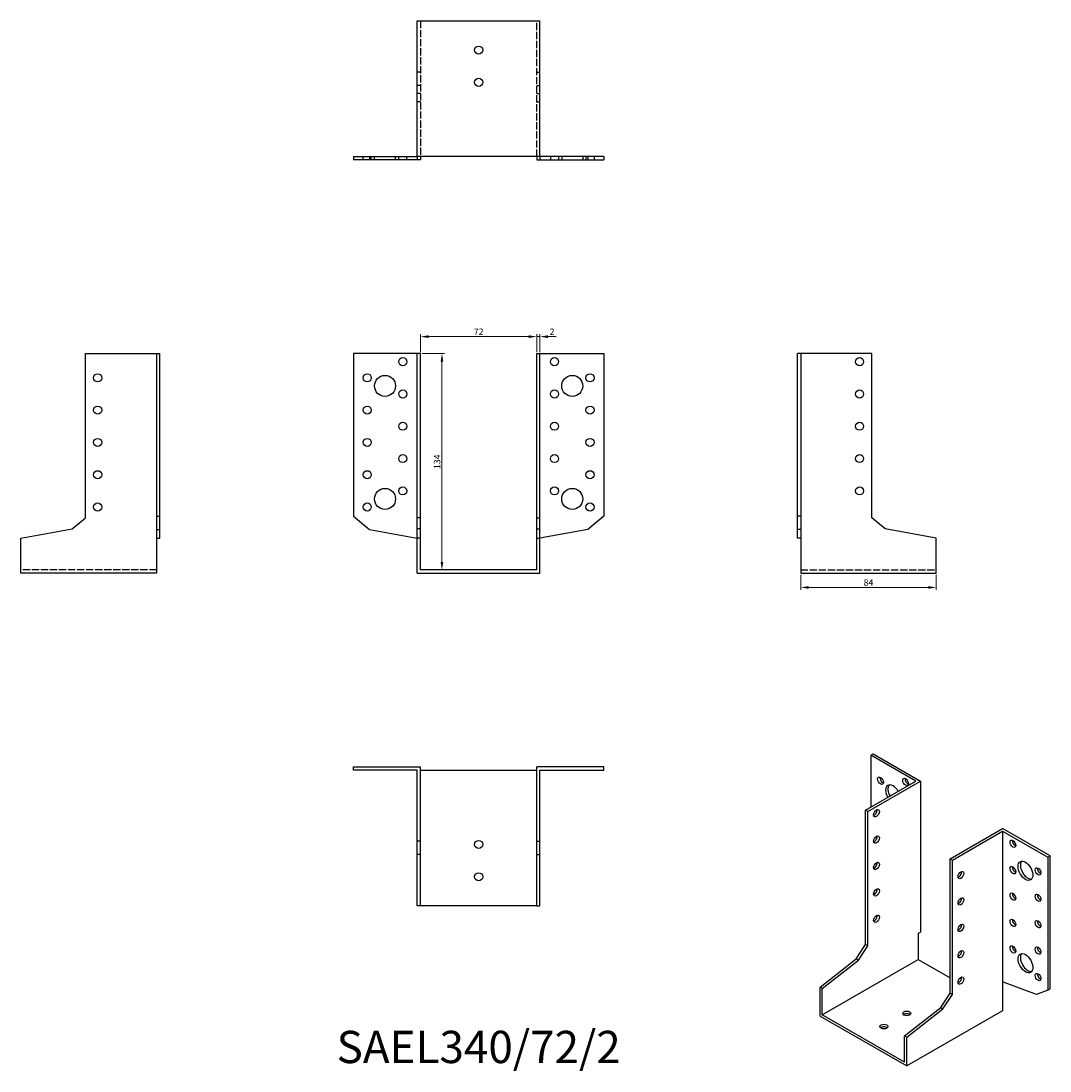
# Model space of a CAD drawing. Units: millimetres. Extents: x 1717 to 2354, y 1124 to 1774.
import ezdxf

# ---------------------------------------------------------------- set-up
doc = ezdxf.new("R2010")
doc.units = ezdxf.units.MM
doc.linetypes.add('DASHED', pattern=[0.2067, 0.1654, -0.0413])
for name, color, linetype, lineweight in [('Dimensions', 1, 'Continuous', 20), ('Hidden', 6, 'DASHED', 25), ('Part', 7, 'Continuous', 25), ('Text', 7, 'Continuous', 25)]:
    doc.layers.add(name, color=color, linetype=linetype, lineweight=lineweight)
doc.styles.add('EU_style', font='arial.ttf')
doc.dimstyles.new('Dim_2D', dxfattribs={"dimtxt": 4, "dimasz": 5, "dimexe": 1.5, "dimexo": 1, "dimgap": 1, "dimtad": 1, "dimdec": 1, "dimdsep": 46, "dimtxsty": 'EU_style', "dimcen": 2.5, "dimclrd": 256, "dimclre": 256, "dimclrt": 256, "dimadec": 0, "dimazin": 0, "dimtfac": 1, "dimtdec": 1, "dimtmove": 0, "dimatfit": 3, "dimfxl": 0, "dimtolj": 1, "dimtzin": 0, "dimlwd": -1, "dimlwe": -1, "dimarcsym": 0})

# ---------------------------------------------------------------- blocks, each defined once
blk = doc.blocks.new('*D3')
at = {"layer": 'Defpoints', "color": 0}
for p in [(2036, 1578.52), (1964, 1568), (2036, 1568)]:
    blk.add_point(p, dxfattribs=at)
at = {"layer": 'Dimensions'}
for p, q in [((1964, 1569), (1964, 1580.02)), ((1969, 1578.52), (2031, 1578.52)), ((2036, 1569), (2036, 1580.02))]:
    blk.add_line(p, q, dxfattribs=at)
for points in [[(1969, 1579.35), (1969, 1577.68), (1964, 1578.52)], [(2031, 1579.35), (2031, 1577.68), (2036, 1578.52)]]:
    blk.add_solid(points, dxfattribs=at)
at = {"layer": 'Dimensions', "insert": (2000, 1581.53), "char_height": 4, "attachment_point": 5, "style": 'EU_style'}
blk.add_mtext('\\A1;72', dxfattribs=at)
blk = doc.blocks.new('*D4')
at = {"layer": 'Defpoints', "color": 0}
for p in [(2038, 1578.52), (2036, 1568), (2038, 1568)]:
    blk.add_point(p, dxfattribs=at)
at = {"layer": 'Dimensions'}
for p, q in [((2031, 1578.52), (2026, 1578.52)), ((2036, 1569), (2036, 1580.02)), ((2036, 1578.52), (2038, 1578.52)), ((2038, 1569), (2038, 1580.02)), ((2043, 1578.52), (2048, 1578.52))]:
    blk.add_line(p, q, dxfattribs=at)
for points in [[(2031, 1579.35), (2031, 1577.68), (2036, 1578.52)], [(2043, 1579.35), (2043, 1577.68), (2038, 1578.52)]]:
    blk.add_solid(points, dxfattribs=at)
at = {"layer": 'Dimensions', "insert": (2045.5, 1581.53), "char_height": 4, "attachment_point": 5, "style": 'EU_style'}
blk.add_mtext('\\A1;2', dxfattribs=at)
blk = doc.blocks.new('*D5')
at = {"layer": 'Defpoints', "color": 0}
for p in [(1964, 1568), (1964, 1434), (1977.28, 1434)]:
    blk.add_point(p, dxfattribs=at)
at = {"layer": 'Dimensions'}
for p, q in [((1965, 1568), (1978.78, 1568)), ((1977.28, 1563), (1977.28, 1439)), ((1965, 1434), (1978.78, 1434))]:
    blk.add_line(p, q, dxfattribs=at)
for points in [[(1976.45, 1563), (1978.12, 1563), (1977.28, 1568)], [(1976.45, 1439), (1978.12, 1439), (1977.28, 1434)]]:
    blk.add_solid(points, dxfattribs=at)
at = {"layer": 'Dimensions', "insert": (1974.24, 1501), "char_height": 4, "attachment_point": 5, "rotation": 90, "style": 'EU_style'}
blk.add_mtext('\\A1;134', dxfattribs=at)
blk = doc.blocks.new('*D6')
at = {"layer": 'Defpoints', "color": 0}
for p in [(2199.5, 1432), (2283.5, 1432), (2283.5, 1423.19)]:
    blk.add_point(p, dxfattribs=at)
at = {"layer": 'Dimensions'}
for p, q in [((2199.5, 1431), (2199.5, 1421.69)), ((2283.5, 1431), (2283.5, 1421.69)), ((2204.5, 1423.19), (2278.5, 1423.19))]:
    blk.add_line(p, q, dxfattribs=at)
for points in [[(2204.5, 1424.02), (2204.5, 1422.36), (2199.5, 1423.19)], [(2278.5, 1424.02), (2278.5, 1422.36), (2283.5, 1423.19)]]:
    blk.add_solid(points, dxfattribs=at)
at = {"layer": 'Dimensions', "insert": (2241.5, 1426.23), "char_height": 4, "attachment_point": 5, "style": 'EU_style'}
blk.add_mtext('\\A1;84', dxfattribs=at)

msp = doc.modelspace()

# ---------------------------------------------------------------- linework, layer by layer
at = {"layer": 'Hidden', "ltscale": 27.092405}
for p, q in [((1964, 1774), (1964, 1690)), ((2036, 1690), (2036, 1774)), ((1800.5, 1434), (1716.5, 1434)), ((2199.5, 1434), (2283.5, 1434))]:
    msp.add_line(p, q, dxfattribs=at)
at = {"layer": 'Hidden', "ltscale": 3.809293}
for p, q in [((1964, 1742.24), (1962, 1742.24)), ((2036, 1742.24), (2038, 1742.24)), ((1964, 1734), (1962, 1734)), ((2036, 1734), (2038, 1734)), ((1964, 1729), (1962, 1729)), ((1964, 1724), (1962, 1724)), ((2036, 1729), (2038, 1729)), ((2036, 1724), (2038, 1724)), ((1928.5, 1688), (1928.5, 1690)), ((1933.5, 1688), (1933.5, 1690)), ((1935.5, 1688), (1935.5, 1690)), ((1948.5, 1688), (1948.5, 1690)), ((1950.5, 1688), (1950.5, 1690)), ((1955.5, 1688), (1955.5, 1690)), ((2044.5, 1690), (2044.5, 1688)), ((2049.5, 1690), (2049.5, 1688)), ((2051.5, 1690), (2051.5, 1688)), ((2064.5, 1690), (2064.5, 1688)), ((2066.5, 1690), (2066.5, 1688)), ((2071.5, 1690), (2071.5, 1688))]:
    msp.add_line(p, q, dxfattribs=at)
at = {"layer": 'Part'}
for p, q in [((1962, 1690), (1962, 1774)), ((1962, 1774), (2038, 1774)), ((2038, 1690), (2038, 1774)), ((1922.5, 1690), (1922.5, 1688)), ((1922.5, 1690), (1932.32, 1690)), ((1932.32, 1688), (1922.5, 1688)), ((1932.32, 1690), (1932.32, 1688)), ((1932.32, 1690), (1962, 1690)), ((1962, 1688), (1932.32, 1688)), ((1962, 1690), (1962, 1688)), ((2038, 1690), (1962, 1690)), ((1964, 1688), (1962, 1688)), ((1964, 1690), (1964, 1688)), ((2036, 1690), (2036, 1688)), ((2036, 1688), (2038, 1688)), ((2067.68, 1690), (2038, 1690)), ((2038, 1690), (2038, 1688)), ((2038, 1688), (2067.68, 1688)), ((2077.5, 1690), (2067.68, 1690)), ((2067.68, 1690), (2067.68, 1688)), ((2067.68, 1688), (2077.5, 1688)), ((2077.5, 1690), (2077.5, 1688)), ((1756.5, 1568), (1800.5, 1568)), ((1756.5, 1466.31), (1756.5, 1568)), ((1800.5, 1568), (1800.5, 1467.27)), ((1800.5, 1568), (1802.5, 1568)), ((1802.5, 1467.27), (1802.5, 1568)), ((1922.5, 1568), (1922.5, 1467.27)), ((1962, 1568), (1922.5, 1568)), ((1964, 1568), (1962, 1568)), ((1962, 1466.31), (1962, 1568)), ((1964, 1466.31), (1964, 1568)), ((2036, 1466.31), (2036, 1568)), ((2036, 1568), (2038, 1568)), ((2038, 1568), (2077.5, 1568)), ((2038, 1466.31), (2038, 1568)), ((2077.5, 1568), (2077.5, 1467.27)), ((2199.5, 1568), (2197.5, 1568)), ((2197.5, 1467.27), (2197.5, 1568)), ((2199.5, 1568), (2199.5, 1467.27)), ((2243.5, 1568), (2199.5, 1568)), ((2243.5, 1466.31), (2243.5, 1568)), ((1748.26, 1459.4), (1756.5, 1466.31)), ((1800.5, 1467.27), (1802.5, 1467.27)), ((1800.5, 1467.27), (1800.5, 1459.03)), ((1802.5, 1459.03), (1802.5, 1467.27)), ((1922.5, 1467.27), (1932.32, 1459.03)), ((1964, 1466.31), (1962, 1466.31)), ((1962, 1459.4), (1962, 1466.31)), ((1964, 1459.4), (1964, 1466.31)), ((2036, 1459.4), (2036, 1466.31)), ((2036, 1466.31), (2038, 1466.31)), ((2038, 1459.4), (2038, 1466.31)), ((2077.5, 1467.27), (2067.68, 1459.03)), ((2199.5, 1467.27), (2197.5, 1467.27)), ((2197.5, 1459.03), (2197.5, 1467.27)), ((2199.5, 1467.27), (2199.5, 1459.03)), ((2251.74, 1459.4), (2243.5, 1466.31)), ((1716.5, 1453.8), (1748.26, 1459.4)), ((1800.5, 1459.03), (1802.5, 1459.03)), ((1800.5, 1459.03), (1800.5, 1453.8)), ((1802.5, 1453.8), (1802.5, 1459.03)), ((1932.32, 1459.03), (1962, 1453.8)), ((1964, 1459.4), (1962, 1459.4)), ((1962, 1453.8), (1962, 1459.4)), ((1964, 1453.8), (1964, 1459.4)), ((2036, 1453.8), (2036, 1459.4)), ((2036, 1459.4), (2038, 1459.4)), ((2038, 1453.8), (2038, 1459.4)), ((2067.68, 1459.03), (2038, 1453.8)), ((2199.5, 1459.03), (2197.5, 1459.03)), ((2197.5, 1453.8), (2197.5, 1459.03)), ((2199.5, 1459.03), (2199.5, 1453.8)), ((2283.5, 1453.8), (2251.74, 1459.4)), ((1716.5, 1432), (1716.5, 1453.8)), ((1800.5, 1453.8), (1802.5, 1453.8)), ((1800.5, 1453.8), (1800.5, 1432)), ((1964, 1453.8), (1962, 1453.8)), ((1962, 1432), (1962, 1453.8)), ((1964, 1434), (1964, 1453.8)), ((2036, 1434), (2036, 1453.8)), ((2036, 1453.8), (2038, 1453.8)), ((2038, 1432), (2038, 1453.8)), ((2199.5, 1453.8), (2197.5, 1453.8)), ((2199.5, 1453.8), (2199.5, 1432)), ((2283.5, 1432), (2283.5, 1453.8)), ((1800.5, 1432), (1716.5, 1432)), ((1962, 1432), (2038, 1432)), ((2036, 1434), (1964, 1434)), ((2199.5, 1432), (2283.5, 1432)), ((2242.93, 1319.23), (2244.35, 1320.04)), ((2242.93, 1319.23), (2242.93, 1287.06)), ((2270.86, 1303.14), (2242.93, 1319.23)), ((2244.35, 1320.04), (2273.69, 1303.14)), ((1922.5, 1310), (1922.5, 1312)), ((1922.5, 1312), (1964, 1312)), ((1962, 1310), (1922.5, 1310)), ((1962, 1266), (1962, 1310)), ((1964, 1266), (1964, 1312)), ((1964, 1310), (2036, 1310)), ((2036, 1266), (2036, 1312)), ((2077.5, 1312), (2036, 1312)), ((2038, 1310), (2077.5, 1310)), ((2038, 1266), (2038, 1310)), ((2077.5, 1310), (2077.5, 1312)), ((2239.75, 1285.23), (2270.86, 1303.14)), ((2241.16, 1284.41), (2273.69, 1303.14)), ((2273.69, 1303.14), (2273.69, 1209.78)), ((2241.16, 1284.41), (2239.75, 1285.23)), ((2239.75, 1202.09), (2239.75, 1285.23)), ((2241.16, 1201.28), (2241.16, 1284.41)), ((2292.08, 1255.09), (2324.6, 1273.83)), ((2293.49, 1254.28), (2324.6, 1272.2)), ((2353.95, 1256.93), (2324.6, 1273.83)), ((2324.6, 1272.2), (2324.6, 1178.83)), ((2324.6, 1272.2), (2352.53, 1256.11)), ((1964, 1266), (1962, 1266)), ((1962, 1257.76), (1962, 1266)), ((1964, 1257.76), (1964, 1266)), ((2036, 1257.76), (2036, 1266)), ((2036, 1266), (2038, 1266)), ((2038, 1257.76), (2038, 1266)), ((1964, 1257.76), (1962, 1257.76)), ((1962, 1226), (1962, 1257.76)), ((1964, 1226), (1964, 1257.76)), ((2036, 1226), (2036, 1257.76)), ((2036, 1257.76), (2038, 1257.76)), ((2038, 1226), (2038, 1257.76)), ((2292.08, 1171.96), (2292.08, 1255.09)), ((2292.08, 1255.09), (2293.49, 1254.28)), ((2352.53, 1256.11), (2353.95, 1256.93)), ((2352.53, 1256.11), (2352.53, 1173.76)), ((2353.95, 1174.58), (2353.95, 1256.93)), ((2293.49, 1171.15), (2293.49, 1254.28)), ((2244.79, 1234.01), (2245.28, 1233.25)), ((1964, 1226), (1962, 1226)), ((2036, 1226), (1964, 1226)), ((2036, 1226), (2038, 1226)), ((2272.28, 1208.97), (2273.69, 1209.78)), ((2272.28, 1208.97), (2272.28, 1192.78)), ((2233.92, 1193.09), (2239.75, 1202.09)), ((2235.34, 1192.27), (2241.16, 1201.28)), ((2241.16, 1201.28), (2239.75, 1202.09)), ((2211.47, 1175.58), (2233.92, 1193.09)), ((2212.88, 1158.57), (2272.28, 1192.78)), ((2212.88, 1174.76), (2235.34, 1192.27)), ((2235.34, 1192.27), (2233.92, 1193.09)), ((2272.28, 1192.78), (2292.08, 1181.38)), ((2297.03, 1178.52), (2297.28, 1178.38)), ((2345.59, 1171.03), (2324.6, 1178.83)), ((2324.6, 1178.83), (2324.6, 1161.01)), ((2212.88, 1174.76), (2211.47, 1175.58)), ((2211.47, 1157.75), (2211.47, 1175.58)), ((2212.88, 1158.57), (2212.88, 1174.76)), ((2286.25, 1162.95), (2292.08, 1171.96)), ((2287.66, 1162.14), (2293.49, 1171.15)), ((2292.08, 1171.96), (2293.49, 1171.15)), ((2352.53, 1173.76), (2345.59, 1171.03)), ((2352.53, 1173.76), (2353.95, 1174.58)), ((2211.47, 1157.75), (2265.21, 1126.81)), ((2263.79, 1129.26), (2212.88, 1158.57)), ((2263.79, 1145.44), (2286.25, 1162.95)), ((2265.21, 1144.63), (2287.66, 1162.14)), ((2324.6, 1161.01), (2265.21, 1126.81)), ((2286.25, 1162.95), (2287.66, 1162.14)), ((2263.79, 1129.26), (2263.79, 1145.44)), ((2263.79, 1145.44), (2265.21, 1144.63)), ((2265.21, 1126.81), (2265.21, 1144.63))]:
    msp.add_line(p, q, dxfattribs=at)
for centre, radius in [((2000, 1756), 2.5), ((2000, 1736), 2.5), ((1953, 1563), 2.5), ((2047, 1563), 2.5), ((2236, 1563), 2.5), ((1764, 1553), 2.5), ((1931, 1553), 2.5), ((1942, 1548), 6.5), ((2058, 1548), 6.5), ((2069, 1553), 2.5), ((1953, 1543), 2.5), ((2047, 1543), 2.5), ((2236, 1543), 2.5), ((1764, 1533), 2.5), ((1931, 1533), 2.5), ((2069, 1533), 2.5), ((1953, 1523), 2.5), ((2047, 1523), 2.5), ((2236, 1523), 2.5), ((1764, 1513), 2.5), ((1931, 1513), 2.5), ((2069, 1513), 2.5), ((1953, 1503), 2.5), ((2047, 1503), 2.5), ((2236, 1503), 2.5), ((1764, 1493), 2.5), ((1931, 1493), 2.5), ((2069, 1493), 2.5), ((1942, 1478), 6.5), ((1953, 1483), 2.5), ((2047, 1483), 2.5), ((2058, 1478), 6.5), ((2236, 1483), 2.5), ((1764, 1473), 2.5), ((1931, 1473), 2.5), ((2069, 1473), 2.5), ((2000, 1264), 2.5), ((2000, 1244), 2.5)]:
    msp.add_circle(centre, radius, dxfattribs=at)
for centre, major_axis, ratio in [((2248.94, 1303.5), (-1.25, 2.17), 0.578093), ((2264.5, 1302.72), (-1.25, 2.17), 0.578093), ((2246.47, 1283.38), (1.25, 2.17), 0.578093), ((2246.47, 1267.03), (1.25, 2.17), 0.578093), ((2330.97, 1264.44), (-1.25, 2.17), 0.578093), ((2246.47, 1250.68), (1.25, 2.17), 0.578093), ((2330.97, 1248.09), (-1.25, 2.17), 0.578093), ((2338.74, 1247.7), (-3.24, 5.63), 0.578093), ((2346.52, 1247.31), (-1.25, 2.17), 0.578093), ((2298.79, 1245.07), (1.25, 2.17), 0.578093), ((2246.47, 1234.33), (1.25, 2.17), 0.578093), ((2298.79, 1228.72), (1.25, 2.17), 0.578093), ((2330.97, 1231.74), (-1.25, 2.17), 0.578093), ((2346.52, 1230.96), (-1.25, 2.17), 0.578093), ((2246.47, 1217.97), (1.25, 2.17), 0.578093), ((2330.97, 1215.39), (-1.25, 2.17), 0.578093), ((2346.52, 1214.61), (-1.25, 2.17), 0.578093), ((2298.79, 1212.37), (1.25, 2.17), 0.578093), ((2298.79, 1196.02), (1.25, 2.17), 0.578093), ((2330.97, 1199.04), (-1.25, 2.17), 0.578093), ((2338.74, 1190.47), (-3.24, 5.63), 0.578093), ((2346.52, 1198.26), (-1.25, 2.17), 0.578093), ((2346.52, 1181.91), (-1.25, 2.17), 0.578093), ((2298.79, 1179.67), (1.25, 2.17), 0.578093), ((2265.21, 1159.39), (2.5, 0), 0.575862), ((2251.06, 1151.24), (2.5, 0), 0.575862)]:
    msp.add_ellipse(centre, major_axis=major_axis, ratio=ratio, dxfattribs=at)
for centre, major_axis, ratio, start_param, end_param in [((2250.36, 1304.32), (1.25, -2.17), 0.578093, 3.741535, 5.683243), ((2256.72, 1294.94), (-3.24, 5.63), 0.578093, 4.720803, 7.845567), ((2258.13, 1295.75), (-3.24, 5.63), 0.578093, 0.218896, 1.562382), ((2265.91, 1303.53), (1.25, -2.17), 0.578093, 3.741535, 5.683243), ((2245.05, 1284.19), (1.25, 2.17), 0.578093, 3.741535, 5.683243), ((2245.05, 1267.84), (1.25, 2.17), 0.578093, 3.741535, 5.683243), ((2332.38, 1265.26), (1.25, -2.17), 0.578093, 3.741535, 5.683243), ((2245.05, 1251.49), (1.25, 2.17), 0.578093, 3.741535, 5.683243), ((2332.38, 1248.91), (1.25, -2.17), 0.578093, 3.741535, 5.683243), ((2340.16, 1248.52), (-3.24, 5.63), 0.578093, 0.218896, 2.922697), ((2347.94, 1248.12), (1.25, -2.17), 0.578093, 3.741535, 5.683243), ((2297.38, 1245.89), (1.25, 2.17), 0.578093, 3.741535, 5.683243), ((2245.05, 1235.14), (1.25, 2.17), 0.578093, 3.741535, 5.683243), ((2297.38, 1229.53), (1.25, 2.17), 0.578093, 3.741535, 5.683243), ((2332.38, 1232.56), (1.25, -2.17), 0.578093, 3.741535, 5.683243), ((2347.94, 1231.77), (1.25, -2.17), 0.578093, 3.741535, 5.683243), ((2245.05, 1218.79), (1.25, 2.17), 0.578093, 3.741535, 5.683243), ((2332.38, 1216.21), (1.25, -2.17), 0.578093, 3.741535, 5.683243), ((2347.94, 1215.42), (1.25, -2.17), 0.578093, 3.741535, 5.683243), ((2297.38, 1213.18), (1.25, 2.17), 0.578093, 3.741535, 5.683243), ((2297.38, 1196.83), (1.25, 2.17), 0.578093, 3.741535, 5.683243), ((2332.38, 1199.85), (1.25, -2.17), 0.578093, 3.741535, 5.683243), ((2347.94, 1199.07), (1.25, -2.17), 0.578093, 3.741535, 5.683243), ((2340.16, 1191.29), (-3.24, 5.63), 0.578093, 0.218896, 2.922697), ((2347.94, 1182.72), (1.25, -2.17), 0.578093, 3.741535, 5.683243), ((2297.38, 1180.48), (1.25, 2.17), 0.578093, 3.741535, 5.683243), ((2265.21, 1157.75), (-2.5, 0), 0.575862, 3.745517, 5.67926), ((2251.06, 1149.61), (-2.5, 0), 0.575862, 3.745517, 5.67926)]:
    msp.add_ellipse(centre, major_axis=major_axis, ratio=ratio, start_param=start_param, end_param=end_param, dxfattribs=at)

# ---------------------------------------------------------------- texts
at = {"layer": 'Text', "insert": (2000, 1136), "char_height": 20, "width": 343.6746, "attachment_point": 5, "style": 'EU_style'}
msp.add_mtext('{SAEL340/72/2}', dxfattribs=at)

# ---------------------------------------------------------------- dimensions: what is measured, and where the dimension line sits
at = {"layer": 'Dimensions'}
for base, p1, p2, picture, middle in [((2036, 1578.52), (1964, 1568), (2036, 1568), '*D3', (2000, 1581.53)), ((2283.5, 1423.19), (2199.5, 1432), (2283.5, 1432), '*D6', (2241.5, 1426.23))]:
    dim = msp.add_linear_dim(base=base, p1=p1, p2=p2, dimstyle='Dim_2D', dxfattribs=at)
    dim.commit()
    dim.dimension.update_dxf_attribs({"geometry": picture, "text_midpoint": middle})
dim = msp.add_linear_dim(base=(2038, 1578.52), p1=(2036, 1568), p2=(2038, 1568), dimstyle='Dim_2D', override={"dimtmove": 1}, dxfattribs=at)
dim.commit()
dim.dimension.update_dxf_attribs({"geometry": '*D4', "text_midpoint": (2045.5, 1578.52), "dimtype": 160})
dim = msp.add_linear_dim(base=(1977.28, 1434), p1=(1964, 1568), p2=(1964, 1434), angle=90, dimstyle='Dim_2D', dxfattribs=at)
dim.commit()
dim.dimension.update_dxf_attribs({"geometry": '*D5', "text_midpoint": (1974.24, 1501)})

doc.saveas('drawing.dxf')
